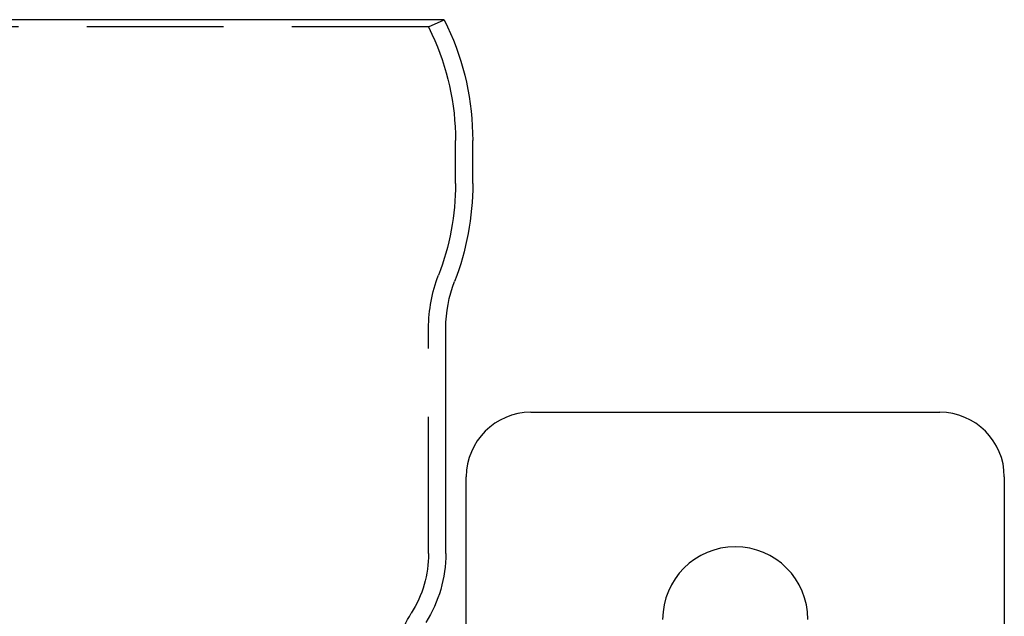
# Model space of a CAD drawing. Extents: x -3217 to -2376, y -736 to 200.
# Drawn here: x -3126 to -3034, y 145 to 200 of the extents above; entities that cross this region are included whole.
import ezdxf

# ---------------------------------------------------------------- set-up
doc = ezdxf.new("R2010")
doc.units = 0
doc.header["$LTSCALE"] = 2
doc.linetypes.add('VERDECKT', pattern=[9.525, 6.35, -3.175])
doc.layers.get('0').update_dxf_attribs({"linetype": 'CONTINUOUS'})
doc.layers.add('STEMPEL', color=3, linetype='CONTINUOUS')

# ---------------------------------------------------------------- blocks, each defined once
blk = doc.blocks.new('A$CB83B398E')
at = {"extrusion": (0, 1, -2e-16)}
for p, q in [((-2876.747, 489.183), (-2955.647, 489.183)), ((-2876.747, 489.183), (-2876.439, 488.524)), ((-2874.097, 473.951), (-2874.097, 477.958)), ((-2876.597, 439.572), (-2876.597, 460.513)), ((-2868.697, 452.692), (-2830.697, 452.692)), ((-2874.697, 424.187), (-2874.697, 446.692)), ((-2824.697, 446.692), (-2824.697, 333.692))]:
    blk.add_line(p, q, dxfattribs=at)
at = {"color": 1, "linetype": 'VERDECKT', "extrusion": (0, 1, -2e-16)}
for p, q in [((-2878.197, 488.507), (-2876.747, 489.183)), ((-2878.197, 488.507), (-2954.197, 488.507)), ((-2878.197, 488.507), (-2877.89, 487.847)), ((-2875.697, 473.949), (-2875.697, 477.958)), ((-2878.197, 439.572), (-2878.197, 460.513))]:
    blk.add_line(p, q, dxfattribs=at)
at = {"color": 1, "linetype": 'VERDECKT', "extrusion": (0, -2e-16, -1)}
for centre, radius, start, end in [((2899.097, 477.958), 23.4, 155, 180), ((2899.097, 473.883), 23.4, 179.83825, 201.18315), ((2864.597, 460.513), 13.6, 0, 21.18315), ((2888.597, 439.572), 10.4, 180, 212.32806), ((2871.697, 428.877), 9.6, 0, 32.32806)]:
    blk.add_arc(centre, radius, start, end, dxfattribs=at)
at = {"extrusion": (0, -2e-16, -1)}
for centre, radius, start, end in [((2899.097, 477.958), 25, 155, 180), ((2899.097, 473.883), 25, 179.84351, 201.18315), ((2864.597, 460.513), 12, 0, 21.18315), ((2888.597, 439.572), 12, 180, 212.32806)]:
    blk.add_arc(centre, radius, start, end, dxfattribs=at)
for centre, radius, start, end in [((-2868.697, 446.692), 6, 90, 180), ((-2830.697, 446.692), 6, 360, 90), ((-2849.697, 433.442), 6.75, 0, 180)]:
    blk.add_arc(centre, radius, start, end)

msp = doc.modelspace()

# ---------------------------------------------------------------- block references
at = {"layer": 'STEMPEL'}
msp.add_blockref('A$CB83B398E', (-209.407, -288.957, 64.357), dxfattribs=at)

doc.saveas('drawing.dxf')
